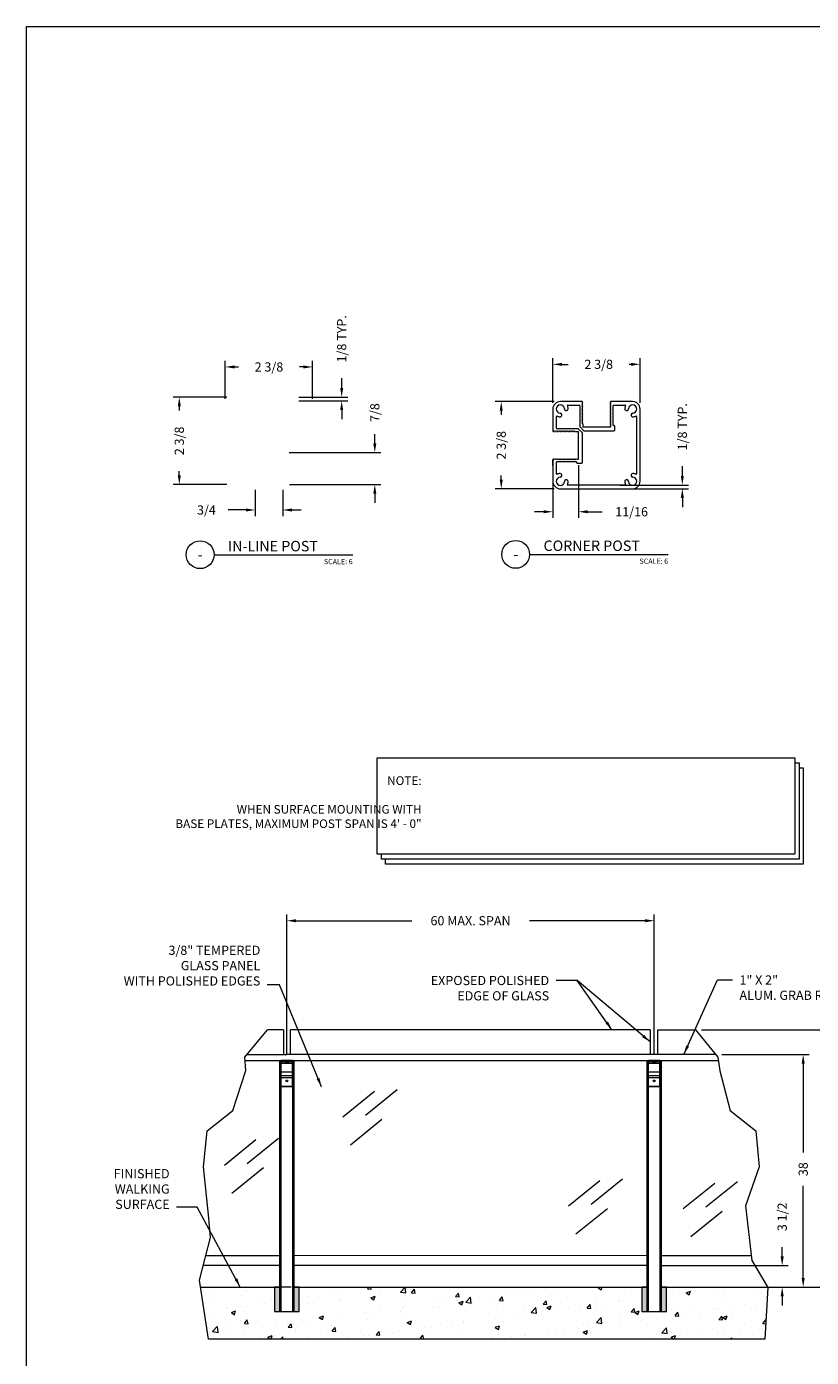
# Model space of a CAD drawing. Units: inches. Extents: x 0 to 433, y -3 to 333.
# Drawn here: x 0 to 128, y 116 to 333 of the extents above; entities that cross this region are included whole.
import ezdxf
from ezdxf.enums import TextEntityAlignment as Align

# ---------------------------------------------------------------- set-up
doc = ezdxf.new("R2010")
doc.units = ezdxf.units.IN
doc.header["$MEASUREMENT"] = 0
for name, color, linetype in [('Detail', 2, 'Continuous'), ('Dims', 3, 'Continuous'), ('Hatch', 30, 'Continuous')]:
    doc.layers.add(name, color=color, linetype=linetype)
doc.styles.get("Standard").update_dxf_attribs({"font": 'Romans.shx'})
doc.dimstyles.get("Standard").update_dxf_attribs({"dimtxt": 0.0938, "dimasz": 0.0938, "dimexe": 0.0625, "dimexo": 0.0625, "dimgap": 0.0938, "dimtad": 0, "dimdec": 4, "dimzin": 0, "dimdsep": 46, "dimlunit": 5, "dimtxsty": 'Standard', "dimcen": 0, "dimclrd": 7, "dimclre": 7, "dimclrt": 7, "dimadec": 1, "dimazin": 0, "dimtfac": 1, "dimtdec": 4, "dimtofl": 0, "dimtmove": 0, "dimatfit": 3, "dimfxl": 0.18, "dimfrac": 2, "dimtolj": 1, "dimtzin": 0, "dimlwd": 0, "dimlwe": 0, "dimarcsym": 0})

# ---------------------------------------------------------------- blocks, each defined once
blk = doc.blocks.new('*D2')
at = {"layer": 'Defpoints', "color": 0, "ltscale": 16, "transparency": 16777216}
for p in [(109.24, 169.34), (131.01, 169.34), (120.99, 127.32)]:
    blk.add_point(p, dxfattribs=at)
at = {"layer": 'Dims', "color": 7, "lineweight": 0, "ltscale": 16, "transparency": 16777216}
for p, q in [((110.24, 169.34), (132.01, 169.34)), ((131.01, 167.84), (131.01, 158.16)), ((131.01, 128.82), (131.01, 135.29)), ((121.99, 127.32), (132.01, 127.32))]:
    blk.add_line(p, q, dxfattribs=at)
at = {"layer": 'Dims', "color": 7, "ltscale": 16, "transparency": 16777216}
for points in [[(130.76, 167.84), (131.26, 167.84), (131.01, 169.34)], [(130.76, 128.82), (131.26, 128.82), (131.01, 127.32)]]:
    blk.add_solid(points, dxfattribs=at)
at = {"layer": 'Dims', "color": 7, "lineweight": 0, "ltscale": 16, "transparency": 16777216, "insert": (131.01, 146.72), "char_height": 1.5008, "attachment_point": 5, "rotation": 90}
blk.add_mtext('\\A1;42 TYPICAL A.F.F.', dxfattribs=at)
blk = doc.blocks.new('*D10')
at = {"layer": 'Defpoints', "color": 0, "ltscale": 16, "transparency": 16777216}
for p in [(112.55, 165.33), (126.84, 165.33), (120.99, 127.32)]:
    blk.add_point(p, dxfattribs=at)
at = {"layer": 'Dims', "color": 7, "lineweight": 0, "ltscale": 16, "transparency": 16777216}
for p, q in [((113.55, 165.33), (127.84, 165.33)), ((126.84, 163.83), (126.84, 149.29)), ((126.84, 128.82), (126.84, 143.86)), ((121.99, 127.32), (127.84, 127.32))]:
    blk.add_line(p, q, dxfattribs=at)
at = {"layer": 'Dims', "color": 7, "ltscale": 16, "transparency": 16777216}
for points in [[(126.59, 163.83), (127.09, 163.83), (126.84, 165.33)], [(126.59, 128.82), (127.09, 128.82), (126.84, 127.32)]]:
    blk.add_solid(points, dxfattribs=at)
at = {"layer": 'Dims', "color": 7, "lineweight": 0, "ltscale": 16, "transparency": 16777216, "insert": (126.84, 146.58), "char_height": 1.501, "attachment_point": 5, "rotation": 90}
blk.add_mtext('\\A1;38', dxfattribs=at)
blk = doc.blocks.new('GR brkt elev')
at = {"layer": 'Detail', "color": 7, "linetype": 'Continuous', "lineweight": 0}
for p, q in [((0.94, 0), (-0.94, 0)), ((-0.94, -0.23), (-0.94, 0)), ((0.94, -0.23), (0.94, 0)), ((-0.94, -0.23), (-0.77, -0.23)), ((-0.94, -0.42), (-0.94, -0.23)), ((-0.94, -0.42), (0.94, -0.42)), ((-0.94, -1.86), (-0.94, -0.42)), ((-0.94, -1.86), (0.94, -1.86)), ((-0.94, -2.42), (-0.94, -1.86)), ((-0.36, -0.23), (0.36, -0.23)), ((0.77, -0.23), (0.94, -0.23)), ((0.94, -0.42), (0.94, -0.23)), ((0.94, -1.86), (0.94, -0.42)), ((0.94, -2.42), (0.94, -1.86)), ((-0.94, -2.42), (0.94, -2.42)), ((-0.94, -2.81), (-0.94, -2.42)), ((0.94, -2.81), (-0.94, -2.81)), ((-0.94, -4.2), (-0.94, -2.81)), ((-0.94, -4.2), (0.94, -4.2)), ((-0.94, -4.28), (-0.94, -4.2)), ((0.94, -4.28), (-0.94, -4.28)), ((0.94, -2.81), (0.94, -2.42)), ((0.94, -4.2), (0.94, -2.81)), ((0.94, -4.28), (0.94, -4.2))]:
    blk.add_line(p, q, dxfattribs=at)
blk.add_circle((0, -3.34), 0.156, dxfattribs=at)
for centre in [(-0.56, -1.31), (0.56, -1.31)]:
    blk.add_arc(centre, 1.1, 79.184, 100.8172, dxfattribs=at)
blk = doc.blocks.new('*D13')
at = {"layer": 'Defpoints', "color": 0, "transparency": 16777216}
for p in [(116.44, 130.82), (123.41, 130.82), (117.46, 127.32)]:
    blk.add_point(p, dxfattribs=at)
at = {"layer": 'Dims', "color": 7, "lineweight": 0, "transparency": 16777216}
for p, q in [((123.41, 132.32), (123.41, 133.82)), ((117.44, 130.82), (124.41, 130.82)), ((118.46, 127.32), (124.41, 127.32)), ((123.41, 125.82), (123.41, 124.32))]:
    blk.add_line(p, q, dxfattribs=at)
at = {"layer": 'Dims', "color": 7, "transparency": 16777216}
for points in [[(123.16, 132.32), (123.66, 132.32), (123.41, 130.82)], [(123.16, 125.82), (123.66, 125.82), (123.41, 127.32)]]:
    blk.add_solid(points, dxfattribs=at)
at = {"layer": 'Dims', "color": 7, "lineweight": 0, "transparency": 16777216, "insert": (123.41, 138.79), "char_height": 1.501, "attachment_point": 5, "rotation": 90}
blk.add_mtext('\\A1;3 1/2', dxfattribs=at)
blk = doc.blocks.new('*D6')
at = {"layer": 'Defpoints', "color": 0, "transparency": 16777216}
for p in [(102.51, 187.16), (42.51, 164.33), (102.51, 164.33)]:
    blk.add_point(p, dxfattribs=at)
at = {"layer": 'Dims', "color": 7, "lineweight": 0, "transparency": 16777216}
for p, q in [((42.51, 165.33), (42.51, 188.16)), ((44.01, 187.16), (62.9, 187.16)), ((101.01, 187.16), (82.12, 187.16)), ((102.51, 165.33), (102.51, 188.16))]:
    blk.add_line(p, q, dxfattribs=at)
at = {"layer": 'Dims', "color": 7, "transparency": 16777216}
for points in [[(44.01, 187.41), (44.01, 186.91), (42.51, 187.16)], [(101.01, 187.41), (101.01, 186.91), (102.51, 187.16)]]:
    blk.add_solid(points, dxfattribs=at)
at = {"layer": 'Dims', "color": 7, "lineweight": 0, "transparency": 16777216, "insert": (72.51, 187.16), "char_height": 1.5008, "attachment_point": 5}
blk.add_mtext('\\A1;60 MAX. SPAN', dxfattribs=at)
blk = doc.blocks.new('*D14')
at = {"layer": 'Defpoints', "color": 0, "ltscale": 4, "transparency": 16777216}
for p in [(32.45, 277.61), (32.45, 271.43), (46.71, 271.43)]:
    blk.add_point(p, dxfattribs=at)
at = {"layer": 'Dims', "color": 7, "lineweight": 0, "ltscale": 4, "transparency": 16777216}
for p, q in [((32.45, 272.43), (32.45, 278.61)), ((46.71, 272.43), (46.71, 278.61)), ((33.96, 277.61), (34.62, 277.61)), ((45.21, 277.61), (44.55, 277.61))]:
    blk.add_line(p, q, dxfattribs=at)
at = {"layer": 'Dims', "color": 7, "ltscale": 4, "transparency": 16777216}
for points in [[(33.96, 277.86), (33.96, 277.36), (32.45, 277.61)], [(45.21, 277.86), (45.21, 277.36), (46.71, 277.61)]]:
    blk.add_solid(points, dxfattribs=at)
at = {"layer": 'Dims', "color": 7, "lineweight": 0, "ltscale": 4, "transparency": 16777216, "insert": (39.58, 277.61), "char_height": 1.501, "attachment_point": 5}
blk.add_mtext('\\A1;2 3/8', dxfattribs=at)
blk = doc.blocks.new('*D15')
at = {"layer": 'Defpoints', "color": 0, "ltscale": 4, "transparency": 16777216}
for p in [(33.69, 272.67), (24.94, 258.41), (33.68, 258.41)]:
    blk.add_point(p, dxfattribs=at)
at = {"layer": 'Dims', "color": 7, "lineweight": 0, "ltscale": 4, "transparency": 16777216}
for p, q in [((32.69, 272.67), (23.94, 272.67)), ((24.94, 271.16), (24.94, 270.5)), ((24.94, 259.91), (24.94, 260.57)), ((32.68, 258.41), (23.94, 258.41))]:
    blk.add_line(p, q, dxfattribs=at)
at = {"layer": 'Dims', "color": 7, "ltscale": 4, "transparency": 16777216}
for points in [[(24.69, 271.16), (25.19, 271.16), (24.94, 272.67)], [(24.69, 259.91), (25.19, 259.91), (24.94, 258.41)]]:
    blk.add_solid(points, dxfattribs=at)
at = {"layer": 'Dims', "color": 7, "lineweight": 0, "ltscale": 4, "transparency": 16777216, "insert": (24.94, 265.54), "char_height": 1.501, "attachment_point": 5, "rotation": 90}
blk.add_mtext('\\A1;2 3/8', dxfattribs=at)
blk = doc.blocks.new('*D16')
at = {"layer": 'Defpoints', "color": 0, "ltscale": 4, "transparency": 16777216}
for p in [(37.34, 258.52), (41.83, 258.52), (41.83, 254.25)]:
    blk.add_point(p, dxfattribs=at)
at = {"layer": 'Dims', "color": 7, "lineweight": 0, "ltscale": 4, "transparency": 16777216}
for p, q in [((37.34, 257.52), (37.34, 253.25)), ((41.83, 257.52), (41.83, 253.25)), ((35.84, 254.25), (32.91, 254.25)), ((43.33, 254.25), (44.83, 254.25))]:
    blk.add_line(p, q, dxfattribs=at)
at = {"layer": 'Dims', "color": 7, "ltscale": 4, "transparency": 16777216}
for points in [[(35.84, 254.5), (35.84, 254), (37.34, 254.25)], [(43.33, 254.5), (43.33, 254), (41.83, 254.25)]]:
    blk.add_solid(points, dxfattribs=at)
at = {"layer": 'Dims', "color": 7, "lineweight": 0, "ltscale": 4, "transparency": 16777216, "insert": (29.37, 254.25), "char_height": 1.501, "attachment_point": 5}
blk.add_mtext('\\A1;3/4', dxfattribs=at)
blk = doc.blocks.new('*D17')
at = {"layer": 'Defpoints', "color": 0, "ltscale": 4, "transparency": 16777216}
for p in [(41.91, 263.66), (56.87, 263.66), (41.95, 258.41)]:
    blk.add_point(p, dxfattribs=at)
at = {"layer": 'Dims', "color": 7, "lineweight": 0, "ltscale": 4, "transparency": 16777216}
for p, q in [((56.87, 265.16), (56.87, 266.66)), ((42.91, 263.66), (57.87, 263.66)), ((42.95, 258.41), (57.87, 258.41)), ((56.87, 256.91), (56.87, 255.41))]:
    blk.add_line(p, q, dxfattribs=at)
at = {"layer": 'Dims', "color": 7, "ltscale": 4, "transparency": 16777216}
for points in [[(56.62, 265.16), (57.12, 265.16), (56.87, 263.66)], [(56.62, 256.91), (57.12, 256.91), (56.87, 258.41)]]:
    blk.add_solid(points, dxfattribs=at)
at = {"layer": 'Dims', "color": 7, "lineweight": 0, "ltscale": 4, "transparency": 16777216, "insert": (56.87, 270.16), "char_height": 1.501, "attachment_point": 5, "rotation": 90}
blk.add_mtext('\\A1;7/8', dxfattribs=at)
blk = doc.blocks.new('*D18')
at = {"layer": 'Defpoints', "color": 0, "ltscale": 4, "transparency": 16777216}
for p in [(43.47, 272.67), (43.47, 272.06), (51.46, 272.67)]:
    blk.add_point(p, dxfattribs=at)
at = {"layer": 'Dims', "color": 7, "lineweight": 0, "ltscale": 4, "transparency": 16777216}
for p, q in [((51.46, 274.17), (51.46, 275.77)), ((44.47, 272.67), (52.46, 272.67)), ((44.47, 272.06), (52.46, 272.06)), ((51.46, 270.56), (51.46, 269.06))]:
    blk.add_line(p, q, dxfattribs=at)
at = {"layer": 'Dims', "color": 7, "ltscale": 4, "transparency": 16777216}
for points in [[(51.21, 274.17), (51.71, 274.17), (51.46, 272.67)], [(51.21, 270.56), (51.71, 270.56), (51.46, 272.06)]]:
    blk.add_solid(points, dxfattribs=at)
at = {"layer": 'Dims', "color": 7, "lineweight": 0, "ltscale": 4, "transparency": 16777216, "insert": (51.46, 282.21), "char_height": 1.5008, "attachment_point": 5, "rotation": 90}
blk.add_mtext('\\A1;1/8 TYP.', dxfattribs=at)
blk = doc.blocks.new('*D7')
at = {"layer": 'Defpoints', "color": 0, "ltscale": 4, "transparency": 16777216}
for p in [(87.18, 271.96), (77.52, 257.71), (87.18, 257.71)]:
    blk.add_point(p, dxfattribs=at)
at = {"layer": 'Dims', "color": 7, "lineweight": 0, "ltscale": 4, "transparency": 16777216}
for p, q in [((86.18, 271.96), (76.52, 271.96)), ((77.52, 270.46), (77.52, 269.8)), ((77.52, 259.21), (77.52, 259.87)), ((86.18, 257.71), (76.52, 257.71))]:
    blk.add_line(p, q, dxfattribs=at)
at = {"layer": 'Dims', "color": 7, "ltscale": 4, "transparency": 16777216}
for points in [[(77.27, 270.46), (77.77, 270.46), (77.52, 271.96)], [(77.27, 259.21), (77.77, 259.21), (77.52, 257.71)]]:
    blk.add_solid(points, dxfattribs=at)
at = {"layer": 'Dims', "color": 7, "lineweight": 0, "ltscale": 4, "transparency": 16777216, "insert": (77.52, 264.83), "char_height": 1.501, "attachment_point": 5, "rotation": 90}
blk.add_mtext('\\A1;2 3/8', dxfattribs=at)
blk = doc.blocks.new('*D19')
at = {"layer": 'Defpoints', "color": 0, "ltscale": 4, "transparency": 16777216}
for p in [(85.95, 278.04), (85.95, 270.73), (100.2, 270.73)]:
    blk.add_point(p, dxfattribs=at)
at = {"layer": 'Dims', "color": 7, "lineweight": 0, "ltscale": 4, "transparency": 16777216}
for p, q in [((85.95, 271.73), (85.95, 279.04)), ((100.2, 271.73), (100.2, 279.04)), ((87.45, 278.04), (88.47, 278.04)), ((98.7, 278.04), (98.4, 278.04))]:
    blk.add_line(p, q, dxfattribs=at)
at = {"layer": 'Dims', "color": 7, "ltscale": 4, "transparency": 16777216}
for points in [[(87.45, 278.29), (87.45, 277.79), (85.95, 278.04)], [(98.7, 278.29), (98.7, 277.79), (100.2, 278.04)]]:
    blk.add_solid(points, dxfattribs=at)
at = {"layer": 'Dims', "color": 7, "lineweight": 0, "ltscale": 4, "transparency": 16777216, "insert": (93.44, 278.04), "char_height": 1.501, "attachment_point": 5}
blk.add_mtext('\\A1;2 3/8', dxfattribs=at)
blk = doc.blocks.new('*D20')
at = {"layer": 'Defpoints', "color": 0, "ltscale": 4, "transparency": 16777216}
for p in [(85.95, 262.46), (90.14, 262.55), (85.95, 253.96)]:
    blk.add_point(p, dxfattribs=at)
at = {"layer": 'Dims', "color": 7, "lineweight": 0, "ltscale": 4, "transparency": 16777216}
for p, q in [((85.95, 261.46), (85.95, 252.96)), ((90.14, 261.55), (90.14, 252.96)), ((84.45, 253.96), (82.95, 253.96)), ((91.64, 253.96), (94, 253.96))]:
    blk.add_line(p, q, dxfattribs=at)
at = {"layer": 'Dims', "color": 7, "ltscale": 4, "transparency": 16777216}
for points in [[(84.45, 254.21), (84.45, 253.71), (85.95, 253.96)], [(91.64, 254.21), (91.64, 253.71), (90.14, 253.96)]]:
    blk.add_solid(points, dxfattribs=at)
at = {"layer": 'Dims', "color": 7, "lineweight": 0, "ltscale": 4, "transparency": 16777216, "insert": (98.82, 253.96), "char_height": 1.501, "attachment_point": 5}
blk.add_mtext('\\A1;11/16', dxfattribs=at)
blk = doc.blocks.new('*D21')
at = {"layer": 'Defpoints', "color": 0, "ltscale": 4, "transparency": 16777216}
for p in [(95.87, 258.31), (95.87, 257.71), (107.1, 257.71)]:
    blk.add_point(p, dxfattribs=at)
at = {"layer": 'Dims', "color": 7, "lineweight": 0, "ltscale": 4, "transparency": 16777216}
for p, q in [((107.1, 259.81), (107.1, 261.42)), ((96.87, 258.31), (108.1, 258.31)), ((96.87, 257.71), (108.1, 257.71)), ((107.1, 256.21), (107.1, 254.7))]:
    blk.add_line(p, q, dxfattribs=at)
at = {"layer": 'Dims', "color": 7, "ltscale": 4, "transparency": 16777216}
for points in [[(106.85, 259.81), (107.35, 259.81), (107.1, 258.31)], [(106.85, 256.21), (107.35, 256.21), (107.1, 257.71)]]:
    blk.add_solid(points, dxfattribs=at)
at = {"layer": 'Dims', "color": 7, "lineweight": 0, "ltscale": 4, "transparency": 16777216, "insert": (107.1, 267.85), "char_height": 1.5008, "attachment_point": 5, "rotation": 90}
blk.add_mtext('\\A1;1/8 TYP.', dxfattribs=at)
blk = doc.blocks.new('*U30')
at = {"color": 7, "lineweight": 0}
blk.add_line((0.842, -0.513), (3.329, -0.513), dxfattribs=at)
blk.add_circle((0.592, -0.513), 0.25, dxfattribs=at)
at = {"color": 7, "lineweight": 0, "flags": 8}
blk.add_attdef('#', text='', height=0.188, dxfattribs=at).set_placement((0.592, -0.511), align=Align.MIDDLE_CENTER)
blk.add_attdef('VIEWNAME', text='', height=0.188, dxfattribs=at).set_placement((1.092, -0.511), align=Align.BOTTOM_LEFT)
blk.add_attdef('VPSCALE', text='', height=0.0938, dxfattribs=at).set_placement((3.329, -0.589), align=Align.TOP_RIGHT)

msp = doc.modelspace()

# ---------------------------------------------------------------- hatches: boundary and pattern name
at = {"layer": 'Hatch', "lineweight": 0}
h = msp.add_hatch(dxfattribs=at)
h.set_pattern_fill('AR-CONC', style=0)
h.set_pattern_definition([(50, (858.8405, -1778.5697), (7.172602, -0.627521), [0.75, -8.25]), (355, (858.8405, -1778.57), (-1.387513, 7.521921), [0.6, -6.6]), (100.4514, (859.438, -1778.622), (5.785094, 6.894395), [0.637402, -7.01142]), (46.1842, (858.8405, -1776.57), (10.67241, -1.65519), [1.125, -12.375]), (96.6356, (859.73, -1776.708), (9.346627, 9.74118), [0.956103, -10.51713]), (351.1842, (858.84, -1776.57), (9.34662, 9.741186), [0.9, -9.9]), (21, (859.8405, -1777.0697), (5.96907, -4.026189), [0.75, -8.25]), (326, (859.8405, -1777.07), (2.433153, 7.2515), [0.6, -6.6]), (71.4514, (860.338, -1777.405), (8.402226, 3.225305), [0.637402, -7.01142]), (37.5, (858.8405, -1778.5697), (0.1215986, 3.3289385), [0, -6.52, 0, -6.7, 0, -6.625]), (7.5, (858.8405, -1778.5697), (2.6306954, 3.944117), [0, -3.82, 0, -6.37, 0, -2.525]), (327.5, (856.6105, -1778.5697), (5.3382244, -0.2255487), [0, -2.5, 0, -7.8, 0, -10.35]), (317.5, (855.6105, -1778.5697), (5.831862, 1.00105), [0, -3.25, 0, -5.18, 0, -7.35])])
h.paths.add_polyline_path([(121.05204, 127.27015), (121.02374, 127.32181), (104.50929, 127.32181), (104.50929, 123.32181), (100.50929, 123.32181), (100.50929, 127.32181), (44.50928, 127.32181), (44.50928, 123.32181), (40.50928, 123.32181), (40.50928, 127.32181), (28.46203, 127.32181), (29.69684, 118.82789), (120.59682, 118.82789)])
h = msp.add_hatch(dxfattribs=at)
h.set_pattern_fill('AR-SAND', scale=0.25, style=0)
h.set_pattern_definition([(37.5, (858.8405, -1778.56968), (-0.01574834, 0.48170594), [0, -0.38, 0, -0.425, 0, -0.40625]), (7.5, (858.8405, -1778.5697), (0.44244418, 0.70553652), [0, -0.205, 0, -0.3425, 0, -0.13125]), (327.5, (858.533, -1778.56968), (0.778535465, 0.00141476), [0, -0.125, 0, -0.45, 0, -0.5875]), (317.5, (858.533, -1778.5697), (0.75153165, 0.2194189), [0, -0.0625, 0, -0.295, 0, -0.3375])])
h.paths.add_polyline_path([(104.50929, 127.32181), (103.69756, 127.32181), (103.69756, 123.32181), (104.50929, 123.32181)])
h.paths.add_polyline_path([(101.32133, 127.32181), (100.50929, 127.32181), (100.50929, 123.32181), (101.32133, 123.32181)])
h.paths.add_polyline_path([(44.50928, 127.32181), (43.69724, 127.32181), (43.69724, 123.32181), (44.50928, 123.32181)])
h.paths.add_polyline_path([(41.32132, 127.32181), (40.50928, 127.32181), (40.50928, 123.32181), (41.32132, 123.32181)])

# ---------------------------------------------------------------- linework, layer by layer
at = {"layer": 'Detail', "color": 7, "lineweight": 0}
for p, q in [((90.70358, 271.96238), (87.17686, 271.96238)), ((90.74086, 271.74262), (90.8168, 271.81856)), ((90.8168, 271.66668), (90.74086, 271.74262)), ((90.8168, 271.88644), (90.76722, 271.93602)), ((95.3825, 271.93602), (95.33292, 271.88644)), ((95.33292, 271.81856), (95.40886, 271.74262)), ((95.40886, 271.74262), (95.33292, 271.66668)), ((96.37786, 271.96238), (95.44614, 271.96238)), ((98.97286, 271.96238), (95.44614, 271.96238)), ((98.97286, 271.96238), (96.37786, 271.96238)), ((85.94686, 270.73238), (85.94686, 267.20566)), ((85.94686, 270.73238), (85.94686, 268.13738)), ((87.41828, 269.8314), (87.41502, 269.84356)), ((88.06568, 270.49422), (88.07784, 270.49096)), ((88.38074, 271.36238), (90.27511, 271.36238)), ((90.36886, 271.26863), (90.36886, 267.84836)), ((90.74086, 271.52285), (90.8168, 271.59879)), ((90.8168, 271.44691), (90.74086, 271.52285)), ((90.74086, 271.30309), (90.8168, 271.37903)), ((90.8168, 271.22715), (90.74086, 271.30309)), ((90.74086, 271.08332), (90.8168, 271.15926)), ((90.8168, 271.00738), (90.74086, 271.08332)), ((90.74086, 270.86356), (90.8168, 270.9395)), ((90.8168, 270.78762), (90.74086, 270.86356)), ((90.74086, 270.64379), (90.8168, 270.71974)), ((90.8168, 270.56785), (90.74086, 270.64379)), ((90.74086, 270.42403), (90.8168, 270.49997)), ((90.8168, 270.34809), (90.74086, 270.42403)), ((90.74086, 270.20427), (90.8168, 270.28021)), ((90.8168, 270.12832), (90.74086, 270.20427)), ((90.74086, 269.9845), (90.8168, 270.06044)), ((90.8168, 269.90856), (90.74086, 269.9845)), ((90.74086, 269.76474), (90.8168, 269.84068)), ((90.8168, 269.6888), (90.74086, 269.76474)), ((90.74086, 269.54497), (90.8168, 269.62091)), ((90.8168, 269.46903), (90.74086, 269.54497)), ((95.33292, 271.59879), (95.40886, 271.52285)), ((95.40886, 271.52285), (95.33292, 271.44691)), ((95.33292, 271.37903), (95.40886, 271.30309)), ((95.40886, 271.30309), (95.33292, 271.22715)), ((95.33292, 271.15926), (95.40886, 271.08332)), ((95.40886, 271.08332), (95.33292, 271.00738)), ((95.33292, 270.9395), (95.40886, 270.86356)), ((95.40886, 270.86356), (95.33292, 270.78762)), ((95.33292, 270.71974), (95.40886, 270.64379)), ((95.40886, 270.64379), (95.33292, 270.56785)), ((95.33292, 270.49997), (95.40886, 270.42403)), ((95.40886, 270.42403), (95.33292, 270.34809)), ((95.33292, 270.28021), (95.40886, 270.20427)), ((95.40886, 270.20427), (95.33292, 270.12832)), ((95.33292, 270.06044), (95.40886, 269.9845)), ((95.40886, 269.9845), (95.33292, 269.90856)), ((95.33292, 269.84068), (95.40886, 269.76474)), ((95.40886, 269.76474), (95.33292, 269.6888)), ((95.33292, 269.62091), (95.40886, 269.54497)), ((95.40886, 269.54497), (95.33292, 269.46903)), ((95.78086, 268.11151), (95.78086, 271.26863)), ((95.87461, 271.36238), (97.76898, 271.36238)), ((98.07188, 270.49096), (98.08404, 270.49422)), ((98.7347, 269.84356), (98.73144, 269.8314)), ((100.20286, 258.93638), (100.20286, 270.73238)), ((100.20286, 267.20566), (100.20286, 270.73238)), ((85.94686, 268.13738), (85.94686, 267.20566)), ((86.54686, 267.63413), (86.54686, 269.5285)), ((86.64061, 267.54038), (90.06088, 267.54038)), ((90.10331, 267.52281), (90.72329, 266.90283)), ((90.38644, 267.80593), (91.00641, 267.18595)), ((90.74086, 269.32521), (90.8168, 269.40115)), ((90.8168, 269.24927), (90.74086, 269.32521)), ((90.74086, 269.10544), (90.8168, 269.18138)), ((90.8168, 269.0295), (90.74086, 269.10544)), ((90.74086, 268.88568), (90.8168, 268.96162)), ((90.8168, 268.80974), (90.74086, 268.88568)), ((90.74086, 268.66591), (90.8168, 268.74185)), ((90.8168, 268.58997), (90.74086, 268.66591)), ((90.74086, 268.44615), (90.8168, 268.52209)), ((90.8168, 268.37021), (90.74086, 268.44615)), ((90.83086, 268.33627), (90.83086, 267.76838)), ((92.08829, 267.76838), (90.83086, 267.76838)), ((95.35656, 267.76838), (92.08829, 267.76838)), ((95.33292, 269.40115), (95.40886, 269.32521)), ((95.40886, 269.32521), (95.33292, 269.24927)), ((95.33292, 269.18138), (95.40886, 269.10544)), ((95.40886, 269.10544), (95.33292, 269.0295)), ((95.33292, 268.96162), (95.40886, 268.88568)), ((95.40886, 268.88568), (95.33292, 268.80974)), ((95.33292, 268.74185), (95.40886, 268.66591)), ((95.40886, 268.66591), (95.33292, 268.58997)), ((95.33292, 268.52209), (95.40886, 268.44615)), ((95.40886, 268.44615), (95.33292, 268.37021)), ((95.33292, 268.30233), (95.40886, 268.22638)), ((95.40886, 268.22638), (95.33292, 268.18427)), ((95.33292, 268.11638), (95.40886, 268.04044)), ((95.40886, 268.04044), (95.33292, 267.9645)), ((95.33292, 267.89662), (95.40886, 267.82068)), ((95.40886, 267.82068), (95.35656, 267.76838)), ((95.94886, 268.05151), (95.84086, 268.05151)), ((96.00886, 267.99151), (96.00886, 267.22838)), ((99.60286, 269.5285), (99.60286, 264.83438)), ((99.60286, 269.5285), (99.60286, 267.63413)), ((86.0228, 267.09244), (85.97322, 267.14202)), ((86.16663, 267.16838), (86.09069, 267.09244)), ((86.24257, 267.09244), (86.16663, 267.16838)), ((86.38639, 267.16838), (86.31045, 267.09244)), ((86.46233, 267.09244), (86.38639, 267.16838)), ((86.60616, 267.16838), (86.53021, 267.09244)), ((86.6821, 267.09244), (86.60616, 267.16838)), ((86.82592, 267.16838), (86.74998, 267.09244)), ((86.90186, 267.09244), (86.82592, 267.16838)), ((87.04568, 267.16838), (86.96974, 267.09244)), ((87.12163, 267.09244), (87.04568, 267.16838)), ((87.26545, 267.16838), (87.18951, 267.09244)), ((87.34139, 267.09244), (87.26545, 267.16838)), ((87.48521, 267.16838), (87.40927, 267.09244)), ((87.56115, 267.09244), (87.48521, 267.16838)), ((87.70498, 267.16838), (87.62904, 267.09244)), ((87.78092, 267.09244), (87.70498, 267.16838)), ((87.92474, 267.16838), (87.8488, 267.09244)), ((88.00068, 267.09244), (87.92474, 267.16838)), ((88.14451, 267.16838), (88.06857, 267.09244)), ((88.22045, 267.09244), (88.14451, 267.16838)), ((88.36427, 267.16838), (88.28833, 267.09244)), ((88.44021, 267.09244), (88.36427, 267.16838)), ((88.58404, 267.16838), (88.50809, 267.09244)), ((88.65998, 267.09244), (88.58404, 267.16838)), ((88.8038, 267.16838), (88.72786, 267.09244)), ((88.87974, 267.09244), (88.8038, 267.16838)), ((89.02356, 267.16838), (88.94762, 267.09244)), ((89.09951, 267.09244), (89.02356, 267.16838)), ((89.24333, 267.16838), (89.16739, 267.09244)), ((89.31927, 267.09244), (89.24333, 267.16838)), ((89.46309, 267.16838), (89.38715, 267.09244)), ((89.53903, 267.09244), (89.46309, 267.16838)), ((89.57298, 267.07838), (90.14086, 267.07838)), ((90.14086, 265.82095), (90.14086, 267.07838)), ((90.14086, 262.55268), (90.14086, 265.82095)), ((90.74086, 266.8604), (90.74086, 261.96038)), ((91.04884, 267.16838), (95.94886, 267.16838)), ((99.60286, 264.83438), (99.60286, 260.14026)), ((85.94686, 261.53138), (85.94686, 262.4631)), ((85.94686, 262.4631), (85.94686, 258.93638)), ((85.94686, 261.53138), (85.94686, 258.93638)), ((85.97322, 262.52674), (86.0228, 262.57632)), ((86.09069, 262.57632), (86.16663, 262.50038)), ((86.16663, 262.50038), (86.24257, 262.57632)), ((86.31045, 262.57632), (86.38639, 262.50038)), ((86.38639, 262.50038), (86.46233, 262.57632)), ((86.53021, 262.57632), (86.60616, 262.50038)), ((86.54686, 260.14026), (86.54686, 262.03463)), ((86.60616, 262.50038), (86.6821, 262.57632)), ((89.79774, 262.12838), (86.64061, 262.12838)), ((86.74998, 262.57632), (86.82592, 262.50038)), ((86.82592, 262.50038), (86.90186, 262.57632)), ((86.96974, 262.57632), (87.04568, 262.50038)), ((87.04568, 262.50038), (87.12163, 262.57632)), ((87.18951, 262.57632), (87.26545, 262.50038)), ((87.26545, 262.50038), (87.34139, 262.57632)), ((87.40927, 262.57632), (87.48521, 262.50038)), ((87.48521, 262.50038), (87.56115, 262.57632)), ((87.62904, 262.57632), (87.70498, 262.50038)), ((87.70498, 262.50038), (87.78092, 262.57632)), ((87.8488, 262.57632), (87.92474, 262.50038)), ((87.92474, 262.50038), (88.00068, 262.57632)), ((88.06857, 262.57632), (88.14451, 262.50038)), ((88.14451, 262.50038), (88.22045, 262.57632)), ((88.28833, 262.57632), (88.36427, 262.50038)), ((88.36427, 262.50038), (88.44021, 262.57632)), ((88.50809, 262.57632), (88.58404, 262.50038)), ((88.58404, 262.50038), (88.65998, 262.57632)), ((88.72786, 262.57632), (88.8038, 262.50038)), ((88.8038, 262.50038), (88.87974, 262.57632)), ((88.94762, 262.57632), (89.02356, 262.50038)), ((89.02356, 262.50038), (89.09951, 262.57632)), ((89.16739, 262.57632), (89.24333, 262.50038)), ((89.24333, 262.50038), (89.31927, 262.57632)), ((89.38715, 262.57632), (89.46309, 262.50038)), ((89.46309, 262.50038), (89.53903, 262.57632)), ((89.60692, 262.57632), (89.68286, 262.50038)), ((89.68286, 262.50038), (89.72498, 262.57632)), ((89.79286, 262.57632), (89.8688, 262.50038)), ((89.85774, 261.96038), (89.85774, 262.06838)), ((89.8688, 262.50038), (89.94474, 262.57632)), ((89.91774, 261.90038), (90.68086, 261.90038)), ((90.01262, 262.57632), (90.08856, 262.50038)), ((90.08856, 262.50038), (90.14086, 262.55268)), ((99.60286, 262.03463), (99.60286, 260.14026)), ((100.20286, 258.93638), (100.20286, 261.53138)), ((87.41502, 259.8252), (87.41828, 259.83736)), ((88.07784, 259.1778), (88.06568, 259.17454)), ((98.08404, 259.17454), (98.07188, 259.1778)), ((98.73144, 259.83736), (98.7347, 259.8252)), ((87.17686, 257.70638), (89.77186, 257.70638)), ((87.17686, 257.70638), (98.97286, 257.70638)), ((90.27511, 258.30638), (88.38074, 258.30638)), ((93.07486, 258.30638), (88.38074, 258.30638)), ((97.76898, 258.30638), (93.07486, 258.30638)), ((97.76898, 258.30638), (95.87461, 258.30638)), ((96.37786, 257.70638), (98.97286, 257.70638)), ((41.96621, 169.32118), (39.34102, 169.33658)), ((41.96621, 169.32118), (41.96621, 165.32789)), ((43.0923, 165.32789), (43.0923, 169.32118)), ((101.85278, 169.32118), (43.0923, 169.32118)), ((101.85278, 169.32118), (101.85278, 165.32789)), ((36.02323, 165.32789), (42.50833, 165.32789)), ((112.55285, 165.32789), (42.50833, 165.32789)), ((35.69561, 164.32789), (43.0125, 164.32789)), ((41.32132, 164.32789), (41.32132, 123.32181)), ((41.52647, 164.32789), (41.52647, 123.32181)), ((43.0125, 164.32789), (112.98992, 164.32789)), ((43.49239, 123.32181), (43.49239, 164.32789)), ((43.69724, 123.32181), (43.69724, 164.32789)), ((101.32133, 164.32789), (101.32133, 123.32181)), ((101.52648, 164.32789), (101.52648, 123.32181)), ((103.49241, 123.32181), (103.49241, 164.32789)), ((103.69756, 123.32181), (103.69756, 164.32789)), ((41.32022, 130.82181), (28.86581, 130.82181)), ((41.32022, 132.43426), (29.31899, 132.42413)), ((41.32022, 130.82181), (41.32132, 130.82181)), ((101.32133, 132.45933), (43.69724, 132.43525)), ((101.32133, 130.82181), (43.69724, 130.82181)), ((103.69756, 132.45933), (118.35235, 132.45933)), ((103.69756, 130.82181), (118.26578, 130.82181))]:
    msp.add_line(p, q, dxfattribs=at)
at = {"layer": 'Detail', "color": 7, "lineweight": 0, "ltscale": 16}
for p, q in [((103.0928, 165.32789), (103.0928, 169.33658)), ((103.0928, 169.33658), (109.23506, 169.33658)), ((109.23506, 169.33658), (112.90886, 164.89775)), ((112.90886, 164.89775), (113.22685, 162.66224)), ((113.22685, 162.66224), (114.89376, 156.14025)), ((51.65729, 155.14247), (56.8064, 159.30935)), ((55.3531, 155.40637), (60.50222, 159.57324)), ((52.88923, 150.5683), (58.03834, 154.73518)), ((114.89376, 156.14025), (119.11165, 152.85391)), ((119.11165, 152.85391), (119.66991, 146.96332)), ((32.30968, 147.23708), (37.45879, 151.40396)), ((36.00549, 147.50098), (41.1546, 151.66786)), ((33.54162, 142.66291), (38.69073, 146.82979)), ((119.66991, 146.96332), (117.3948, 140.61889)), ((88.49059, 140.58519), (93.6397, 144.75207)), ((92.1864, 140.84909), (97.33551, 145.01596)), ((107.23894, 140.13864), (112.38806, 144.30551)), ((110.93476, 140.40253), (116.08387, 144.56941)), ((89.72253, 136.01102), (94.87164, 140.1779)), ((108.47088, 135.56447), (113.61999, 139.73134)), ((117.3948, 140.61889), (118.43453, 131.67329)), ((118.43453, 131.67329), (121.05204, 127.27015)), ((28.46203, 127.32181), (41.32022, 127.32181)), ((43.18535, 127.32181), (41.32022, 127.32181)), ((43.69724, 127.32181), (101.32133, 127.32181)), ((103.69756, 127.32181), (120.9895, 127.32181)), ((121.05204, 127.27015), (120.59682, 118.82789)), ((120.59682, 118.82789), (29.69684, 118.82789))]:
    msp.add_line(p, q, dxfattribs=at)
at = {"layer": 'Detail', "color": 7, "lineweight": 0}
for points in [[(0, 333.202), (254.35875, 333.202), (254.35875, 0), (0, 0)], [(57.26477, 213.76937), (125.4769, 213.76937), (125.4769, 198.01569), (57.26477, 198.01569)]]:
    msp.add_lwpolyline(points, close=True, dxfattribs=at)
for points in [[(125.4769, 212.95291), (126.1661, 212.95291), (126.1661, 197.19923), (57.95397, 197.19923), (57.95397, 198.01569)], [(126.1661, 212.13644), (126.8553, 212.13644), (126.8553, 196.38276), (58.64317, 196.38276), (58.64317, 197.19923)]]:
    msp.add_lwpolyline(points, dxfattribs=at)
at = {"layer": 'Detail', "color": 7, "lineweight": 0, "ltscale": 16}
for points in [[(29.69684, 118.82789), (28.22704, 128.43825), (30.06073, 135.42175), (29.6988, 139.14256), (28.90617, 146.96332), (29.46443, 152.85391), (33.68232, 156.14025), (35.81269, 162.68128), (35.66722, 164.89775), (39.34102, 169.33658)], [(41.32132, 127.32181), (40.50928, 127.32181), (40.50928, 123.32181), (44.50928, 123.32181), (44.50928, 127.32181), (43.69724, 127.32181)], [(101.32133, 127.32181), (100.50929, 127.32181), (100.50929, 123.32181), (104.50929, 123.32181), (104.50929, 127.32181), (103.69726, 127.32181)]]:
    msp.add_lwpolyline(points, dxfattribs=at)
at = {"layer": 'Detail', "color": 7, "lineweight": 0}
for centre, radius, start, end in [((87.17686, 270.73238), 1.23, 90, 180), ((90.70358, 271.87238), 0.09, 45, 90), ((90.78286, 271.8525), 0.048, 315, 45), ((95.36686, 271.8525), 0.048, 135, 225), ((95.44614, 271.87238), 0.09, 90, 135), ((98.97286, 270.73238), 1.23, 0, 90), ((87.17686, 270.73238), 0.672, 2.7189319, 267.2810681), ((86.60686, 269.5285), 0.06, 64.6638671, 180), ((87.17686, 270.73238), 1.272, 244.6638671, 267.5055451), ((87.1343, 269.75531), 0.294, 267.5055451, 15), ((87.13104, 269.76747), 0.294, 15, 87.2810681), ((88.14177, 270.77821), 0.294, 182.7189319, 255), ((88.15394, 270.77495), 0.294, 255, 2.4944549), ((88.38074, 271.30238), 0.06, 90, 205.3361329), ((87.17686, 270.73238), 1.272, 2.4944549, 25.3361329), ((90.27511, 271.26863), 0.09375, 0, 90), ((90.78286, 271.63273), 0.048, 315, 45), ((90.78286, 271.41297), 0.048, 315, 45), ((90.78286, 271.19321), 0.048, 315, 45), ((90.78286, 270.97344), 0.048, 315, 45), ((90.78286, 270.75368), 0.048, 315, 45), ((90.78286, 270.53391), 0.048, 315, 45), ((90.78286, 270.31415), 0.048, 315, 45), ((90.78286, 270.09438), 0.048, 315, 45), ((90.78286, 269.87462), 0.048, 315, 45), ((90.78286, 269.65485), 0.048, 315, 45), ((95.36686, 271.63273), 0.048, 135, 225), ((95.36686, 271.41297), 0.048, 135, 225), ((95.36686, 271.19321), 0.048, 135, 225), ((95.36686, 270.97344), 0.048, 135, 225), ((95.36686, 270.75368), 0.048, 135, 225), ((95.36686, 270.53391), 0.048, 135, 225), ((95.36686, 270.31415), 0.048, 135, 225), ((95.36686, 270.09438), 0.048, 135, 225), ((95.36686, 269.87462), 0.048, 135, 225), ((95.36686, 269.65485), 0.048, 135, 225), ((95.87461, 271.26863), 0.09375, 90, 180), ((97.99579, 270.77495), 0.294, 177.5055451, 285), ((98.97286, 270.73238), 1.272, 154.6638671, 177.5055451), ((97.76898, 271.30238), 0.06, 334.6638671, 90), ((98.00795, 270.77821), 0.294, 285, 357.2810681), ((98.97286, 270.73238), 0.672, 272.7189319, 177.2810681), ((99.01543, 269.75531), 0.294, 165, 272.4944549), ((99.01869, 269.76747), 0.294, 92.7189319, 165), ((98.97286, 270.73238), 1.272, 272.4944549, 295.3361329), ((99.54286, 269.5285), 0.06, 0, 115.3361329), ((86.64061, 267.63413), 0.09375, 180, 270), ((90.06088, 267.48038), 0.06, 45, 90), ((90.42886, 267.84836), 0.06, 180, 225), ((90.78286, 269.43509), 0.048, 315, 45), ((90.78286, 269.21533), 0.048, 315, 45), ((90.78286, 268.99556), 0.048, 315, 45), ((90.78286, 268.7758), 0.048, 315, 45), ((90.78286, 268.55603), 0.048, 315, 45), ((90.78286, 268.33627), 0.048, 0, 45), ((95.36686, 269.43509), 0.048, 135, 225), ((95.36686, 269.21533), 0.048, 135, 225), ((95.36686, 268.99556), 0.048, 135, 225), ((95.36686, 268.7758), 0.048, 135, 225), ((95.36686, 268.55603), 0.048, 135, 225), ((95.36686, 268.33627), 0.048, 135, 225), ((95.36686, 268.15033), 0.048, 135, 225), ((95.36686, 267.93056), 0.048, 135, 225), ((95.84086, 268.11151), 0.06, 180, 270), ((95.94886, 267.99151), 0.06, 0, 90), ((86.03686, 267.20566), 0.09, 180, 225), ((86.05674, 267.12638), 0.048, 225, 315), ((86.27651, 267.12638), 0.048, 225, 315), ((86.49627, 267.12638), 0.048, 225, 315), ((86.71604, 267.12638), 0.048, 225, 315), ((86.9358, 267.12638), 0.048, 225, 315), ((87.15557, 267.12638), 0.048, 225, 315), ((87.37533, 267.12638), 0.048, 225, 315), ((87.5951, 267.12638), 0.048, 225, 315), ((87.81486, 267.12638), 0.048, 225, 315), ((88.03462, 267.12638), 0.048, 225, 315), ((88.25439, 267.12638), 0.048, 225, 315), ((88.47415, 267.12638), 0.048, 225, 315), ((88.69392, 267.12638), 0.048, 225, 315), ((88.91368, 267.12638), 0.048, 225, 315), ((89.13345, 267.12638), 0.048, 225, 315), ((89.35321, 267.12638), 0.048, 225, 315), ((89.57298, 267.12638), 0.048, 225, 270), ((90.68086, 266.8604), 0.06, 0, 45), ((91.04884, 267.22838), 0.06, 225, 270), ((95.94886, 267.22838), 0.06, 270, 360), ((86.03686, 262.4631), 0.09, 135, 180), ((86.05674, 262.54238), 0.048, 45, 135), ((86.27651, 262.54238), 0.048, 45, 135), ((86.49627, 262.54238), 0.048, 45, 135), ((86.64061, 262.03463), 0.09375, 90, 180), ((86.71604, 262.54238), 0.048, 45, 135), ((86.9358, 262.54238), 0.048, 45, 135), ((87.15557, 262.54238), 0.048, 45, 135), ((87.37533, 262.54238), 0.048, 45, 135), ((87.5951, 262.54238), 0.048, 45, 135), ((87.81486, 262.54238), 0.048, 45, 135), ((88.03462, 262.54238), 0.048, 45, 135), ((88.25439, 262.54238), 0.048, 45, 135), ((88.47415, 262.54238), 0.048, 45, 135), ((88.69392, 262.54238), 0.048, 45, 135), ((88.91368, 262.54238), 0.048, 45, 135), ((89.13345, 262.54238), 0.048, 45, 135), ((89.35321, 262.54238), 0.048, 45, 135), ((89.57298, 262.54238), 0.048, 45, 135), ((89.75892, 262.54238), 0.048, 45, 135), ((89.79774, 262.06838), 0.06, 0, 90), ((89.91774, 261.96038), 0.06, 180, 270), ((89.97868, 262.54238), 0.048, 45, 135), ((90.68086, 261.96038), 0.06, 270, 0), ((87.17686, 258.93638), 1.23, 180, 270), ((87.17686, 258.93638), 0.672, 92.7189319, 357.2810681), ((86.60686, 260.14026), 0.06, 180, 295.3361329), ((87.17686, 258.93638), 1.272, 92.4944549, 115.3361329), ((87.1343, 259.91345), 0.294, 345, 92.4944549), ((87.13104, 259.90129), 0.294, 272.7189319, 345), ((88.14177, 258.89056), 0.294, 105, 177.2810681), ((88.15394, 258.89382), 0.294, 357.5055451, 105), ((87.17686, 258.93638), 1.272, 334.6638671, 357.5055451), ((97.99579, 258.89382), 0.294, 75, 182.4944549), ((98.97286, 258.93638), 1.272, 182.4944549, 205.3361329), ((98.00795, 258.89056), 0.294, 2.7189319, 75), ((98.97286, 258.93638), 0.672, 182.7189319, 87.2810681), ((99.01543, 259.91345), 0.294, 87.5055451, 195), ((99.01869, 259.90129), 0.294, 195, 267.2810681), ((98.97286, 258.93638), 1.23, 270, 0), ((98.97286, 258.93638), 1.272, 64.6638671, 87.5055451), ((99.54286, 260.14026), 0.06, 244.6638671, 0), ((88.38074, 258.36638), 0.06, 154.6638671, 270), ((97.76898, 258.36638), 0.06, 270, 25.3361329)]:
    msp.add_arc(centre, radius, start, end, dxfattribs=at)

# ---------------------------------------------------------------- block references
for p in [(42.50943, 164.32789), (102.50943, 164.32789)]:
    msp.add_blockref('GR brkt elev', p, dxfattribs=at)
at = {"layer": 'Dims', "color": 7, "lineweight": 0}
ref = msp.add_blockref('*U30', (22.95541, 251.61196), dxfattribs=dict(at, xscale=9.102450825041387, yscale=9.102450825041387, zscale=9.102450825041387))
ref.add_attrib('VPSCALE', 'SCALE: 6', dxfattribs={"layer": '0', "color": 7, "lineweight": 0, "height": 0.85381}).set_placement((53.25805, 246.25062), align=Align.TOP_RIGHT)
ref.add_attrib('VIEWNAME', 'IN-LINE POST', dxfattribs={"layer": '0', "color": 7, "lineweight": 0, "height": 1.7067095}).set_placement((32.89711, 246.96152), align=Align.BOTTOM_LEFT)
ref.add_attrib('#', '-', dxfattribs={"layer": '0', "color": 7, "lineweight": 0, "height": 1.70671}).set_placement((28.34588, 246.96152), align=Align.MIDDLE_CENTER)
ref = msp.add_blockref('*U30', (74.49116, 251.67211), dxfattribs=dict(at, xscale=9.102450825041387, yscale=9.102450825041387, zscale=9.102450825041387))
ref.add_attrib('VPSCALE', 'SCALE: 6', dxfattribs={"layer": '0', "color": 7, "lineweight": 0, "height": 0.85381}).set_placement((104.7938, 246.31077), align=Align.TOP_RIGHT)
ref.add_attrib('VIEWNAME', 'CORNER POST', dxfattribs={"layer": '0', "color": 7, "lineweight": 0, "height": 1.7067095}).set_placement((84.43285, 247.02167), align=Align.BOTTOM_LEFT)
ref.add_attrib('#', '-', dxfattribs={"layer": '0', "color": 7, "lineweight": 0, "height": 1.70671}).set_placement((79.88163, 247.02167), align=Align.MIDDLE_CENTER)

# ---------------------------------------------------------------- texts
for s, insert, char_height, attachment_point in [('NOTE: \\P\\PWHEN SURFACE MOUNTING WITH\\PBASE PLATES, MAXIMUM POST SPAN IS 4\' - 0"', (64.51173, 206.34394), 1.407, 6), ('3/8" TEMPERED\\PGLASS PANEL \\PWITH POLISHED EDGES', (38.17776, 176.11163), 1.5, 9)]:
    msp.add_mtext(s, dxfattribs=dict(at, insert=insert, char_height=char_height, attachment_point=attachment_point))
at = {"layer": 'Dims', "color": 7, "lineweight": 0, "ltscale": 16, "char_height": 1.5}
for s, insert, attachment_point in [('1" X 2" \\PALUM. GRAB RAIL', (116.43466, 178.23562), 1), ('EXPOSED POLISHED\\PEDGE OF GLASS', (85.34856, 178.1469), 3), ('FINISHED \\PWALKING \\PSURFACE', (23.35881, 139.6231), 9)]:
    msp.add_mtext(s, dxfattribs=dict(at, insert=insert, attachment_point=attachment_point))

# ---------------------------------------------------------------- dimensions: what is measured, and where the dimension line sits
at = {"layer": 'Dims', "lineweight": 0, "ltscale": 4}
for base, p1, p2, picture, middle in [((51.45547, 272.665), (43.47328, 272.06306), (43.47328, 272.665), '*D18', (51.45547, 282.2058)), ((107.1009, 257.70638), (95.87461, 258.30638), (95.87461, 257.70638), '*D21', (107.1009, 267.84718))]:
    dim = msp.add_linear_dim(base=base, p1=p1, p2=p2, angle=90, text='<> TYP.', dimstyle='Standard', override={"dimscale": 16, "dimlfac": 0.166667}, dxfattribs=at)
    dim.commit()
    dim.dimension.update_dxf_attribs({"geometry": picture, "text_midpoint": middle, "dimtype": 160})
for base, p1, p2, picture, middle in [((32.45496, 277.61357), (46.71051, 271.43229), (32.45496, 271.43229), '*D14', (39.58273, 277.61357)), ((85.94686, 278.038), (100.20286, 270.73238), (85.94686, 270.73238), '*D19', (93.43748, 278.038)), ((85.94686, 253.96315), (90.14086, 262.55268), (85.94686, 262.4631), '*D20', (98.82406, 253.96315)), ((41.8265, 254.25335), (37.33897, 258.51758), (41.8265, 258.51758), '*D16', (29.37044, 254.25335))]:
    dim = msp.add_linear_dim(base=base, p1=p1, p2=p2, dimstyle='Standard', override={"dimscale": 16, "dimlfac": 0.166667}, dxfattribs=at)
    dim.commit()
    dim.dimension.update_dxf_attribs({"geometry": picture, "text_midpoint": middle, "dimtype": 160})
for base, p1, p2, picture, middle in [((24.94399, 258.40945), (33.68587, 272.665), (33.68234, 258.40945), '*D15', (24.94399, 265.53723)), ((77.51692, 257.70638), (87.17686, 271.96238), (87.17686, 257.70638), '*D7', (77.51692, 264.83438)), ((56.87455, 263.65751), (41.95445, 258.40945), (41.9076, 263.65751), '*D17', (56.87455, 270.16098))]:
    dim = msp.add_linear_dim(base=base, p1=p1, p2=p2, angle=90, dimstyle='Standard', override={"dimscale": 16, "dimlfac": 0.166667}, dxfattribs=at)
    dim.commit()
    dim.dimension.update_dxf_attribs({"geometry": picture, "text_midpoint": middle, "dimtype": 160})
at = {"layer": 'Dims', "color": 7, "lineweight": 0}
dim = msp.add_linear_dim(base=(102.50943, 187.15591), p1=(42.50943, 164.32789), p2=(102.50943, 164.32789), text='<> MAX. SPAN', dimstyle='Standard', override={"dimscale": 16}, dxfattribs=at)
dim.commit()
dim.dimension.update_dxf_attribs({"geometry": '*D6', "text_midpoint": (72.50943, 187.15591), "dimtype": 160})
at = {"layer": 'Dims', "color": 7, "lineweight": 0, "ltscale": 16}
dim = msp.add_linear_dim(base=(131.01201, 169.33658), p1=(120.9895, 127.32181), p2=(109.23506, 169.33658), angle=90, text='<> TYPICAL A.F.F.', dimstyle='Standard', override={"dimscale": 16}, dxfattribs=at)
dim.commit()
dim.dimension.update_dxf_attribs({"geometry": '*D2', "text_midpoint": (131.01201, 146.72111), "dimtype": 160})
dim = msp.add_linear_dim(base=(126.83757, 165.32789), p1=(120.9895, 127.32181), p2=(112.55285, 165.32789), angle=90, dimstyle='Standard', override={"dimscale": 16}, dxfattribs=at)
dim.commit()
dim.dimension.update_dxf_attribs({"geometry": '*D10', "text_midpoint": (126.83757, 146.57659), "dimtype": 160})
at = {"layer": 'Dims', "color": 7, "lineweight": 0}
dim = msp.add_linear_dim(base=(123.40524, 130.82181), p1=(117.46105, 127.32181), p2=(116.44079, 130.82181), angle=90, dimstyle='Standard', override={"dimscale": 16}, dxfattribs=at)
dim.commit()
dim.dimension.update_dxf_attribs({"geometry": '*D13', "text_midpoint": (123.40524, 138.79034), "dimtype": 160})

# ---------------------------------------------------------------- leaders
msp.add_leader([(48.17213, 160.00752), (41.28422, 176.67443), (39.30336, 176.67443)], dimstyle='Standard', override={"dimscale": 16}, dxfattribs=at)
at = {"layer": 'Dims', "color": 7, "lineweight": 0, "ltscale": 16}
for points in [[(95.60726, 169.33658), (89.91531, 177.3965), (86.47416, 177.3965)], [(101.85278, 167.36247), (89.91531, 177.3965), (86.78856, 177.3965)], [(107.34165, 165.32789), (112.86389, 177.48522), (115.30906, 177.48522)], [(34.89112, 127.32181), (27.85883, 140.3735), (24.48441, 140.3735)]]:
    msp.add_leader(points, dimstyle='Standard', override={"dimscale": 16}, dxfattribs=at)

doc.saveas('drawing.dxf')
